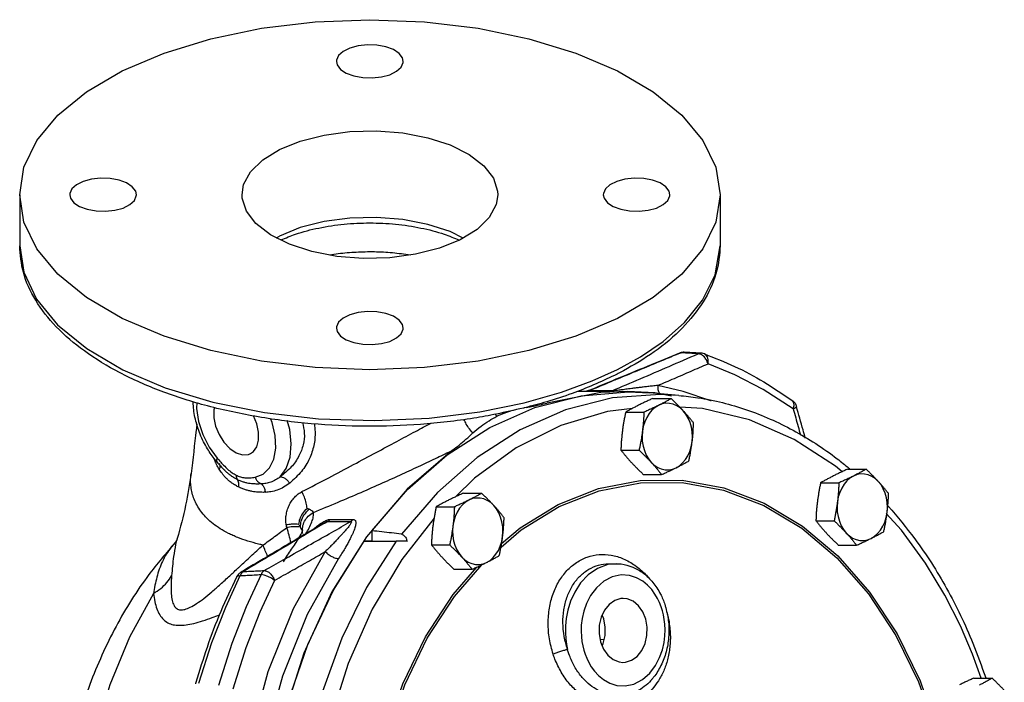
# Model space of a CAD drawing. Units: inches. Extents: x -2.6 to 70.1, y -4.6 to 48.5.
# Drawn here: x 17.1 to 28.2, y 4.9 to 12.4 of the extents above; entities that cross this region are included whole.
import ezdxf

# ---------------------------------------------------------------- set-up
doc = ezdxf.new("R2010")
doc.units = ezdxf.units.IN
doc.header["$MEASUREMENT"] = 0

msp = doc.modelspace()

# ---------------------------------------------------------------- linework, layer by layer
at = {"color": 7, "linetype": 'Continuous'}
for p, q in [((17.15, 10.419), (17.15, 9.845)), ((25.025, 10.419), (25.025, 9.845)), ((20.038, 9.933), (20.071, 9.953)), ((24.97, 9.519), (25.025, 9.845)), ((24.588, 8.64), (24.568, 8.636)), ((24.568, 8.636), (24.568, 8.636)), ((24.623, 8.646), (24.623, 8.646)), ((24.814, 8.635), (24.814, 8.635)), ((23.588, 8.324), (23.871, 8.453)), ((23.425, 8.209), (23.811, 8.207)), ((23.464, 8.157), (23.995, 8.2)), ((23.551, 8.216), (23.551, 8.216)), ((23.811, 8.212), (23.555, 8.213)), ((23.987, 8.206), (23.683, 8.193)), ((24.291, 8.189), (23.987, 8.206)), ((23.995, 8.2), (24.231, 8.188)), ((23.683, 8.193), (23.08, 8.075)), ((24.562, 8.16), (24.231, 8.189)), ((24.27, 8.126), (24.475, 8.125)), ((24.48, 8.151), (24.291, 8.189)), ((23.964, 7.973), (24.169, 7.972)), ((22.018, 7.544), (21.507, 7.105)), ((23.91, 7.545), (24.115, 7.544)), ((19.366, 7.415), (19.366, 7.415)), ((19.392, 7.395), (19.392, 7.395)), ((19.456, 7.318), (19.456, 7.318)), ((26.463, 7.331), (26.668, 7.33)), ((19.077, 7.281), (19.077, 7.281)), ((24.162, 7.271), (24.367, 7.27)), ((21.507, 7.105), (21.051, 6.569)), ((23.206, 6.934), (23.66, 7.113)), ((26.156, 7.178), (26.361, 7.177)), ((21.847, 7.069), (21.442, 6.6)), ((22.139, 7.061), (22.344, 7.06)), ((21.833, 6.908), (22.038, 6.907)), ((25.516, 6.923), (25.944, 6.667)), ((25.521, 6.948), (25.952, 6.691)), ((20.642, 6.766), (20.898, 6.765)), ((27.064, 6.645), (26.894, 6.833)), ((20.563, 6.721), (20.563, 6.721)), ((20.616, 6.743), (20.872, 6.742)), ((26.103, 6.751), (26.308, 6.75)), ((18.921, 6.549), (18.921, 6.549)), ((21.051, 6.569), (20.66, 5.95)), ((21.11, 6.638), (21.111, 6.523)), ((18.882, 6.486), (18.881, 6.485)), ((21.111, 6.523), (21.023, 6.521)), ((21.111, 6.523), (21.507, 6.521)), ((21.78, 6.48), (21.985, 6.479)), ((26.355, 6.476), (26.56, 6.475)), ((22.023, 5.92), (22.291, 6.229)), ((22.032, 6.206), (22.237, 6.205)), ((23.785, 6.267), (23.857, 6.267)), ((19.466, 5.779), (19.629, 6.133)), ((19.639, 6.172), (19.665, 6.179)), ((19.639, 6.172), (19.639, 6.172)), ((23.718, 5.646), (23.7, 5.69)), ((23.677, 5.414), (23.722, 5.42)), ((23.695, 5.355), (23.704, 5.356)), ((23.699, 5.345), (23.711, 5.371)), ((24.255, 4.963), (24.255, 4.963)), ((27.88, 4.98), (28.085, 4.979))]:
    msp.add_line(p, q, dxfattribs=at)
for points in [[(18.303, 11.811), (18.773, 12.012), (19.3, 12.173), (19.87, 12.291), (20.471, 12.364), (21.087, 12.388), (21.703, 12.364), (22.304, 12.291), (22.875, 12.173), (23.402, 12.012), (23.871, 11.811), (24.273, 11.576), (24.596, 11.313), (24.832, 11.027), (24.976, 10.727), (25.025, 10.419)], [(21.352, 12.052), (21.267, 12.084), (21.167, 12.102), (21.06, 12.106), (20.956, 12.095), (20.863, 12.069), (20.787, 12.031), (20.736, 11.985), (20.713, 11.932), (20.712, 11.919)], [(21.462, 11.919), (21.454, 11.959), (21.416, 12.009), (21.352, 12.052)], [(20.712, 11.919), (20.721, 11.879), (20.758, 11.829), (20.822, 11.787)], [(20.822, 11.787), (20.908, 11.755), (21.008, 11.736), (21.114, 11.732), (21.218, 11.743), (21.312, 11.769), (21.387, 11.807), (21.439, 11.854), (21.461, 11.906), (21.462, 11.919)], [(17.15, 10.419), (17.198, 10.727), (17.342, 11.027), (17.579, 11.313), (17.902, 11.576), (18.303, 11.811)], [(20.071, 10.927), (20.304, 11.022), (20.572, 11.09), (20.862, 11.129), (21.162, 11.137), (21.459, 11.113), (21.74, 11.06), (21.992, 10.978), (22.204, 10.871), (22.368, 10.745), (22.476, 10.605), (22.523, 10.457), (22.525, 10.419)], [(19.65, 10.419), (19.667, 10.532), (19.745, 10.677), (19.882, 10.811), (20.071, 10.927)], [(18.352, 10.552), (18.267, 10.584), (18.167, 10.602), (18.06, 10.606), (17.956, 10.595), (17.863, 10.569), (17.787, 10.531), (17.736, 10.485), (17.713, 10.432), (17.712, 10.419)], [(18.462, 10.419), (18.454, 10.459), (18.416, 10.509), (18.352, 10.552)], [(24.352, 10.552), (24.267, 10.584), (24.167, 10.602), (24.06, 10.606), (23.956, 10.595), (23.863, 10.569), (23.787, 10.531), (23.736, 10.485), (23.713, 10.432), (23.712, 10.419)], [(24.462, 10.419), (24.454, 10.459), (24.416, 10.509), (24.352, 10.552)], [(23.871, 9.027), (23.402, 8.826), (22.875, 8.665), (22.304, 8.547), (21.703, 8.475), (21.087, 8.45), (20.471, 8.475), (19.87, 8.547), (19.3, 8.665), (18.773, 8.826), (18.303, 9.027), (17.902, 9.262), (17.579, 9.525), (17.342, 9.811), (17.198, 10.111), (17.15, 10.419)], [(17.712, 10.419), (17.721, 10.379), (17.758, 10.329), (17.822, 10.287)], [(17.822, 10.287), (17.908, 10.255), (18.008, 10.236), (18.114, 10.232), (18.218, 10.243), (18.312, 10.269), (18.387, 10.307), (18.439, 10.354), (18.461, 10.406), (18.462, 10.419)], [(22.104, 9.911), (21.87, 9.816), (21.602, 9.748), (21.312, 9.709), (21.012, 9.701), (20.715, 9.725), (20.435, 9.779), (20.183, 9.861), (19.97, 9.967), (19.806, 10.093), (19.699, 10.233), (19.652, 10.381), (19.65, 10.419)], [(22.525, 10.419), (22.507, 10.307), (22.429, 10.162), (22.293, 10.028), (22.104, 9.911)], [(23.712, 10.419), (23.721, 10.379), (23.758, 10.329), (23.822, 10.287)], [(23.822, 10.287), (23.908, 10.255), (24.008, 10.236), (24.114, 10.232), (24.218, 10.243), (24.312, 10.269), (24.387, 10.307), (24.439, 10.354), (24.461, 10.406), (24.462, 10.419)], [(25.025, 10.419), (24.976, 10.111), (24.832, 9.811), (24.596, 9.525), (24.273, 9.262), (23.871, 9.027)], [(22.136, 9.931), (21.992, 10.003), (21.74, 10.085), (21.459, 10.139), (21.162, 10.163), (20.862, 10.155), (20.572, 10.116), (20.304, 10.048), (20.071, 9.953)], [(17.15, 9.845), (17.195, 9.548), (17.338, 9.244), (17.576, 8.954), (17.903, 8.687), (18.31, 8.45), (18.787, 8.247), (19.322, 8.085), (19.902, 7.968), (20.511, 7.898), (21.139, 7.877), (21.754, 7.905), (22.322, 7.976), (22.821, 8.078), (23.243, 8.198), (23.588, 8.324)], [(23.871, 8.453), (24.13, 8.596), (24.384, 8.769), (24.625, 8.981), (24.828, 9.231), (24.97, 9.519)], [(21.352, 9.052), (21.267, 9.084), (21.167, 9.102), (21.06, 9.106), (20.956, 9.095), (20.863, 9.069), (20.787, 9.031), (20.736, 8.985), (20.713, 8.932), (20.712, 8.919)], [(21.462, 8.919), (21.454, 8.959), (21.416, 9.009), (21.352, 9.052)], [(20.712, 8.919), (20.721, 8.879), (20.758, 8.829), (20.822, 8.787)], [(20.822, 8.787), (20.908, 8.755), (21.008, 8.736), (21.114, 8.732), (21.218, 8.743), (21.312, 8.769), (21.387, 8.807), (21.439, 8.854), (21.461, 8.906), (21.462, 8.919)], [(24.89, 8.516), (24.892, 8.559), (24.882, 8.595), (24.863, 8.62), (24.849, 8.628)], [(25.848, 8.008), (25.509, 8.228), (25.19, 8.393), (24.89, 8.516)], [(24.924, 8.098), (24.922, 8.099), (24.61, 8.204), (24.324, 8.272)], [(21.11, 6.638), (21.512, 7.102), (21.957, 7.491), (22.436, 7.8), (22.941, 8.023), (23.464, 8.157)], [(24.562, 8.16), (24.35, 8.171), (23.814, 8.132), (23.287, 7.999), (22.777, 7.775), (22.294, 7.463), (21.847, 7.069)], [(25.848, 8.008), (25.857, 8.047), (25.854, 8.08), (25.837, 8.104)], [(19.143, 8.08), (19.139, 8.013), (19.161, 7.867), (19.209, 7.719), (19.282, 7.577), (19.372, 7.453)], [(19.341, 8.025), (19.333, 7.998), (19.333, 7.909), (19.353, 7.814), (19.393, 7.72), (19.447, 7.634), (19.513, 7.565), (19.585, 7.516)], [(24.039, 8.014), (23.758, 7.981), (23.236, 7.821), (22.734, 7.569), (22.264, 7.23), (22.045, 7.017)], [(24.332, 8.048), (24.294, 8.025), (24.258, 7.994), (24.227, 7.956), (24.2, 7.913), (24.178, 7.864), (24.162, 7.812), (24.152, 7.758)], [(24.611, 7.988), (24.577, 8.02), (24.539, 8.045), (24.499, 8.062), (24.457, 8.071), (24.415, 8.072), (24.373, 8.064), (24.332, 8.048)], [(26.398, 7.302), (26.324, 7.366), (25.86, 7.664), (25.355, 7.884), (24.827, 8.012), (24.573, 8.028)], [(24.711, 7.637), (24.714, 7.693), (24.712, 7.749), (24.703, 7.803), (24.688, 7.856), (24.668, 7.905), (24.642, 7.949), (24.611, 7.988)], [(19.745, 7.506), (19.777, 7.528), (19.816, 7.583), (19.836, 7.657), (19.836, 7.746), (19.816, 7.841), (19.779, 7.93)], [(19.797, 7.24), (19.888, 7.274), (19.96, 7.344), (20.008, 7.443), (20.03, 7.567), (20.024, 7.708), (19.989, 7.856), (19.971, 7.901)], [(20.078, 7.244), (20.148, 7.339), (20.19, 7.465), (20.203, 7.614), (20.186, 7.777), (20.158, 7.877)], [(24.152, 7.758), (24.148, 7.702), (24.151, 7.646), (24.159, 7.591), (24.174, 7.539), (24.195, 7.49), (24.221, 7.446), (24.251, 7.407)], [(24.531, 7.347), (24.569, 7.37), (24.604, 7.401), (24.636, 7.439), (24.663, 7.482), (24.685, 7.531), (24.701, 7.582), (24.711, 7.637)], [(19.585, 7.516), (19.656, 7.493), (19.722, 7.497), (19.745, 7.506)], [(24.251, 7.407), (24.286, 7.375), (24.324, 7.35), (24.364, 7.333), (24.406, 7.324), (24.448, 7.323), (24.49, 7.331), (24.531, 7.347)], [(23.66, 7.113), (24.127, 7.205), (24.6, 7.208), (25.068, 7.122), (25.521, 6.948)], [(26.525, 7.253), (26.486, 7.23), (26.451, 7.199), (26.419, 7.161), (26.393, 7.118), (26.371, 7.07), (26.355, 7.018), (26.345, 6.963)], [(26.804, 7.193), (26.769, 7.225), (26.732, 7.25), (26.691, 7.267), (26.65, 7.276), (26.607, 7.277), (26.565, 7.269), (26.525, 7.253)], [(22.562, 6.454), (22.789, 6.648), (23.216, 6.909), (23.666, 7.087), (24.131, 7.178), (24.6, 7.181), (25.065, 7.095), (25.516, 6.923)], [(26.903, 6.842), (26.907, 6.898), (26.905, 6.954), (26.896, 7.009), (26.881, 7.061), (26.86, 7.11), (26.835, 7.154), (26.804, 7.193)], [(22.202, 6.983), (22.163, 6.959), (22.128, 6.928), (22.096, 6.891), (22.069, 6.847), (22.048, 6.799), (22.032, 6.747), (22.022, 6.693)], [(22.481, 6.922), (22.446, 6.955), (22.408, 6.98), (22.368, 6.997), (22.326, 7.006), (22.284, 7.006), (22.242, 6.999), (22.202, 6.983)], [(22.58, 6.572), (22.584, 6.627), (22.582, 6.683), (22.573, 6.738), (22.558, 6.791), (22.537, 6.84), (22.511, 6.884), (22.481, 6.922)], [(22.569, 6.494), (22.777, 6.672), (23.206, 6.934)], [(26.345, 6.963), (26.341, 6.907), (26.343, 6.851), (26.352, 6.797), (26.367, 6.744), (26.388, 6.695), (26.413, 6.651), (26.444, 6.612)], [(21.809, 6.781), (21.446, 6.315), (21.114, 5.754), (20.845, 5.146), (20.645, 4.516), (20.624, 4.414)], [(26.723, 6.552), (26.762, 6.576), (26.797, 6.607), (26.829, 6.644), (26.855, 6.688), (26.877, 6.736), (26.893, 6.788), (26.903, 6.842)], [(22.022, 6.693), (22.018, 6.637), (22.02, 6.581), (22.029, 6.526), (22.044, 6.474), (22.064, 6.425), (22.09, 6.381), (22.121, 6.342)], [(25.944, 6.667), (26.339, 6.334), (26.694, 5.929), (27.003, 5.461), (27.258, 4.938), (27.455, 4.371)], [(25.952, 6.691), (26.349, 6.356), (26.707, 5.948), (27.017, 5.477), (27.274, 4.951), (27.472, 4.381)], [(27.962, 4.979), (27.864, 5.249), (27.727, 5.57), (27.554, 5.912), (27.336, 6.273), (27.064, 6.645)], [(22.4, 6.281), (22.439, 6.305), (22.474, 6.336), (22.505, 6.374), (22.532, 6.417), (22.554, 6.465), (22.57, 6.517), (22.58, 6.572)], [(26.444, 6.612), (26.479, 6.58), (26.516, 6.555), (26.557, 6.538), (26.598, 6.529), (26.641, 6.528), (26.683, 6.536), (26.723, 6.552)], [(24.176, -2.529), (23.724, -2.529), (23.186, -2.442), (22.663, -2.26), (22.162, -1.988), (21.694, -1.629), (21.266, -1.191), (20.886, -0.681), (20.561, -0.109), (20.296, 0.516), (20.098, 1.183), (19.968, 1.879), (19.909, 2.592), (19.923, 3.309), (20.008, 4.018), (20.165, 4.705), (20.389, 5.359), (20.677, 5.968), (21.023, 6.521)], [(21.383, 6.52), (21.051, 5.998), (20.773, 5.428), (20.555, 4.828)], [(20.586, 6.403), (20.226, 5.758), (19.941, 5.051), (19.736, 4.297)], [(20.736, 6.325), (20.384, 5.694), (20.104, 5.003), (19.904, 4.265)], [(22.121, 6.342), (22.156, 6.31), (22.193, 6.285), (22.234, 6.268), (22.275, 6.259), (22.318, 6.258), (22.36, 6.266), (22.4, 6.281)], [(21.284, 4.338), (21.479, 4.904), (21.732, 5.429), (22.039, 5.9), (22.347, 6.256)], [(23.857, 6.267), (23.763, 6.257), (23.648, 6.215), (23.543, 6.143), (23.456, 6.051), (23.391, 5.948), (23.344, 5.845), (23.314, 5.745), (23.296, 5.652), (23.288, 5.567), (23.287, 5.49), (23.291, 5.421), (23.299, 5.358), (23.31, 5.301)], [(19.864, 6.145), (19.695, 5.782), (19.535, 5.37), (19.386, 4.898)], [(19.591, 6.12), (19.592, 6.122), (19.606, 6.13), (19.629, 6.133)], [(20.016, 6.079), (19.981, 6.103), (19.94, 6.124), (19.899, 6.139), (19.864, 6.145)], [(24.377, 5.738), (24.363, 5.783), (24.345, 5.829), (24.322, 5.877), (24.293, 5.926), (24.257, 5.976), (24.211, 6.025), (24.155, 6.071), (24.086, 6.109), (24.005, 6.135), (23.913, 6.141), (23.813, 6.12), (23.717, 6.07), (23.634, 5.997), (23.57, 5.911), (23.524, 5.821), (23.493, 5.734), (23.475, 5.651), (23.465, 5.576), (23.463, 5.508), (23.466, 5.447), (23.472, 5.392), (23.482, 5.342), (23.493, 5.296)], [(20.016, 6.079), (19.851, 5.723), (19.693, 5.32), (19.547, 4.857)], [(18.653, 5.932), (18.385, 5.439), (18.164, 4.906), (17.995, 4.341), (17.881, 3.753), (17.822, 3.151), (17.82, 2.544), (17.876, 1.942), (17.987, 1.353), (18.153, 0.788), (18.37, 0.255), (18.636, -0.239)], [(20.66, 5.95), (20.344, 5.26), (20.109, 4.516), (19.96, 3.734), (19.901, 2.932), (19.934, 2.127), (20.057, 1.338), (20.268, 0.583), (20.561, -0.121), (20.931, -0.76), (21.369, -1.317), (21.866, -1.782), (22.409, -2.142), (22.987, -2.391)], [(21.267, 4.359), (21.459, 4.917), (21.714, 5.445), (22.023, 5.92)], [(23.937, 5.876), (23.909, 5.874), (23.84, 5.853), (23.777, 5.809), (23.726, 5.744), (23.688, 5.665), (23.667, 5.575), (23.665, 5.481), (23.681, 5.39)], [(24.189, 5.644), (24.156, 5.726), (24.108, 5.795), (24.048, 5.844), (23.98, 5.871), (23.937, 5.876)], [(19.165, 4.923), (19.31, 5.379), (19.466, 5.779)], [(23.493, 5.296), (23.508, 5.251), (23.526, 5.204), (23.549, 5.157), (23.577, 5.108), (23.614, 5.058), (23.659, 5.009), (23.715, 4.963), (23.784, 4.924), (23.865, 4.898), (23.957, 4.892), (24.057, 4.913), (24.153, 4.963), (24.236, 5.037), (24.3, 5.122), (24.346, 5.212), (24.377, 5.3), (24.396, 5.382), (24.405, 5.457), (24.407, 5.525), (24.404, 5.587), (24.398, 5.641), (24.389, 5.691), (24.377, 5.738)], [(23.711, 5.371), (23.732, 5.461), (23.734, 5.555), (23.718, 5.646)], [(23.933, 5.157), (23.961, 5.159), (24.03, 5.181), (24.093, 5.225), (24.145, 5.289), (24.182, 5.369), (24.203, 5.459), (24.205, 5.552), (24.189, 5.644)], [(23.681, 5.39), (23.714, 5.307), (23.763, 5.239), (23.823, 5.189), (23.891, 5.162), (23.933, 5.157)]]:
    msp.add_lwpolyline(points, dxfattribs=at)
for points in [[(20.088, 9.91), (20.251, 9.974), (20.513, 10.044), (20.797, 10.087), (21.087, 10.101), (21.377, 10.087), (21.662, 10.044), (21.923, 9.974), (22.091, 9.908)], [(22.512, 7.95), (22.257, 7.904), (21.657, 7.835), (21.043, 7.814), (20.429, 7.842), (19.831, 7.919), (19.262, 8.042), (18.739, 8.209), (18.273, 8.417), (17.877, 8.661), (17.56, 8.934), (17.33, 9.231), (17.191, 9.547), (17.15, 9.845)], [(20.636, 9.743), (20.732, 9.757), (20.934, 9.774), (21.138, 9.778), (21.342, 9.767), (21.541, 9.743)], [(25.025, 9.846), (25.024, 9.816), (24.966, 9.49), (24.811, 9.178), (24.568, 8.887), (24.242, 8.621), (23.894, 8.414)], [(24.568, 8.636), (24.207, 8.487), (23.857, 8.343)], [(24.587, 8.642), (24.569, 8.637), (24.568, 8.636)], [(24.588, 8.64), (24.57, 8.633)], [(24.623, 8.646), (24.601, 8.645), (24.587, 8.642)], [(24.588, 8.64), (24.607, 8.645), (24.623, 8.646)], [(24.622, 8.638), (24.588, 8.64)], [(24.778, 8.629), (24.683, 8.635), (24.622, 8.638)], [(24.754, 8.638), (24.684, 8.642), (24.623, 8.646)], [(24.779, 8.637), (24.754, 8.638)], [(24.814, 8.635), (24.779, 8.637)], [(23.811, 8.212), (24.128, 8.348), (24.451, 8.487), (24.778, 8.629)], [(24.57, 8.633), (24.412, 8.568), (24.224, 8.49), (24.02, 8.406), (23.858, 8.339)], [(24.778, 8.629), (24.797, 8.634), (24.814, 8.635)], [(24.81, 8.622), (24.778, 8.629)], [(24.845, 8.597), (24.812, 8.621), (24.81, 8.622)], [(24.849, 8.628), (24.824, 8.634), (24.814, 8.635)], [(24.89, 8.516), (24.872, 8.56), (24.845, 8.597)], [(24.849, 8.628), (25.188, 8.487), (25.518, 8.312), (25.837, 8.104)], [(24.324, 8.272), (24.511, 8.352), (24.699, 8.434), (24.89, 8.516)], [(23.839, 8.386), (23.361, 8.182), (23.076, 8.088)], [(23.854, 8.342), (23.551, 8.216)], [(23.858, 8.339), (23.798, 8.314), (23.555, 8.213)], [(23.894, 8.414), (23.839, 8.386)], [(23.857, 8.343), (23.854, 8.342)], [(23.528, 8.209), (23.525, 8.208)], [(23.539, 8.212), (23.528, 8.209)], [(23.551, 8.216), (23.539, 8.212)], [(23.555, 8.213), (23.544, 8.209), (23.539, 8.208)], [(23.555, 8.213), (23.549, 8.214), (23.55, 8.215), (23.551, 8.216)], [(23.811, 8.212), (23.801, 8.208), (23.796, 8.207)], [(23.937, 8.225), (23.91, 8.222), (23.885, 8.219), (23.861, 8.216), (23.84, 8.214), (23.824, 8.212), (23.811, 8.212)], [(24.324, 8.272), (24.266, 8.266), (24.212, 8.26), (24.161, 8.254), (24.114, 8.248), (24.071, 8.243), (24.032, 8.238), (23.997, 8.233), (23.965, 8.229), (23.937, 8.225)], [(24.324, 8.272), (24.326, 8.226), (24.34, 8.188), (24.349, 8.176)], [(19.349, 7.436), (19.261, 7.56), (19.179, 7.723), (19.125, 7.894), (19.102, 8.063), (19.102, 8.093)], [(23.076, 8.088), (22.83, 8.021)], [(24.27, 8.126), (24.227, 8.107), (24.186, 8.088), (24.146, 8.069), (24.107, 8.049)], [(24.475, 8.125), (24.44, 8.105), (24.406, 8.086), (24.37, 8.067), (24.332, 8.048)], [(24.611, 7.988), (24.586, 8.015), (24.559, 8.042), (24.532, 8.069), (24.504, 8.097), (24.475, 8.125)], [(24.562, 8.16), (24.777, 8.134), (25.321, 8), (25.846, 7.769), (26.343, 7.447), (26.473, 7.343)], [(25.837, 8.104), (25.863, 8.079), (25.88, 8.048), (25.884, 8.036)], [(22.813, 8.017), (22.512, 7.95)], [(22.516, 7.926), (22.608, 7.966), (22.692, 7.993)], [(22.83, 8.021), (22.813, 8.017)], [(22.848, 8.026), (22.906, 8.036), (22.996, 8.054), (23.08, 8.075)], [(23.964, 7.973), (23.955, 7.929), (23.946, 7.886), (23.939, 7.844), (23.932, 7.802), (23.927, 7.759)], [(24.107, 8.049), (24.069, 8.03), (24.033, 8.011), (23.998, 7.992), (23.964, 7.973)], [(24.169, 7.972), (24.167, 7.928), (24.164, 7.885), (24.161, 7.843), (24.157, 7.801), (24.152, 7.758)], [(24.332, 8.048), (24.293, 8.029), (24.253, 8.01), (24.212, 7.991), (24.169, 7.972)], [(24.727, 7.851), (24.705, 7.879), (24.683, 7.906), (24.66, 7.933), (24.636, 7.96), (24.611, 7.988)], [(25.884, 8.036), (25.884, 8.034), (25.874, 8.022), (25.848, 8.008)], [(25.848, 8.008), (25.903, 7.812), (25.929, 7.715)], [(25.983, 7.681), (25.958, 7.772), (25.884, 8.036)], [(22.247, 7.737), (22.208, 7.783), (22.172, 7.838), (22.145, 7.891)], [(22.247, 7.738), (22.337, 7.813), (22.427, 7.875), (22.516, 7.926)], [(22.516, 7.926), (22.494, 7.952)], [(19.143, 7.841), (19.135, 7.772), (19.077, 7.281)], [(20.331, 7.855), (20.35, 7.736), (20.337, 7.605), (20.289, 7.479), (20.204, 7.356), (20.078, 7.244)], [(20.463, 7.841), (20.471, 7.751), (20.457, 7.597), (20.407, 7.449), (20.318, 7.306), (20.187, 7.174)], [(20.324, 7.079), (20.625, 7.235), (20.904, 7.383), (21.159, 7.519), (21.391, 7.643), (21.601, 7.756), (21.775, 7.849)], [(23.927, 7.759), (23.922, 7.717), (23.918, 7.674), (23.914, 7.632), (23.912, 7.589), (23.91, 7.545)], [(24.152, 7.758), (24.146, 7.715), (24.14, 7.673), (24.132, 7.631), (24.124, 7.588), (24.115, 7.544)], [(24.711, 7.637), (24.716, 7.679), (24.72, 7.722), (24.723, 7.764), (24.725, 7.807), (24.727, 7.851)], [(22.018, 7.544), (22.092, 7.602), (22.168, 7.667), (22.247, 7.738)], [(20.453, 6.845), (20.73, 6.959), (20.989, 7.07), (21.229, 7.176), (21.453, 7.277), (21.659, 7.373), (21.847, 7.462), (22.018, 7.544)], [(23.91, 7.545), (23.932, 7.517), (23.955, 7.49), (23.978, 7.463), (24.001, 7.436), (24.026, 7.408)], [(24.115, 7.544), (24.144, 7.516), (24.172, 7.489), (24.199, 7.462), (24.226, 7.435), (24.251, 7.407)], [(24.674, 7.423), (24.683, 7.467), (24.691, 7.51), (24.698, 7.552), (24.705, 7.594), (24.711, 7.637)], [(19.352, 7.41), (19.337, 7.45)], [(19.366, 7.415), (19.349, 7.436)], [(19.372, 7.453), (19.364, 7.432), (19.364, 7.418), (19.366, 7.416)], [(19.372, 7.453), (19.388, 7.435)], [(19.388, 7.435), (19.432, 7.386), (19.478, 7.34)], [(24.531, 7.347), (24.568, 7.366), (24.605, 7.385), (24.639, 7.404), (24.674, 7.423)], [(19.364, 7.383), (19.352, 7.41)], [(19.393, 7.33), (19.364, 7.383)], [(19.366, 7.415), (19.42, 7.354)], [(19.392, 7.395), (19.395, 7.391), (19.398, 7.383)], [(19.398, 7.383), (19.401, 7.363), (19.393, 7.33)], [(19.408, 7.307), (19.393, 7.33)], [(19.42, 7.354), (19.448, 7.325), (19.456, 7.318)], [(19.598, 7.212), (19.555, 7.237), (19.518, 7.263), (19.486, 7.289), (19.458, 7.315), (19.456, 7.318)], [(19.478, 7.34), (19.487, 7.332), (19.538, 7.291), (19.585, 7.263)], [(24.026, 7.408), (24.052, 7.381), (24.078, 7.354), (24.105, 7.327), (24.133, 7.299), (24.162, 7.271)], [(24.251, 7.407), (24.276, 7.38), (24.3, 7.353), (24.323, 7.326), (24.345, 7.298), (24.367, 7.27)], [(24.367, 7.27), (24.411, 7.29), (24.452, 7.309), (24.492, 7.328), (24.531, 7.347)], [(26.463, 7.331), (26.419, 7.312), (26.378, 7.293), (26.338, 7.274), (26.299, 7.255)], [(26.473, 7.343), (26.478, 7.338)], [(26.668, 7.33), (26.633, 7.311), (26.598, 7.292), (26.562, 7.273), (26.525, 7.253)], [(26.804, 7.193), (26.778, 7.22), (26.752, 7.247), (26.725, 7.275), (26.697, 7.302), (26.668, 7.33)], [(19.077, 7.281), (19.016, 6.926), (18.921, 6.549)], [(19.885, 6.476), (19.836, 6.488), (19.715, 6.522), (19.601, 6.562), (19.547, 6.585), (19.497, 6.608), (19.404, 6.661), (19.324, 6.717), (19.255, 6.778), (19.199, 6.842), (19.153, 6.908), (19.119, 6.975), (19.094, 7.043), (19.079, 7.113), (19.072, 7.182), (19.074, 7.252), (19.077, 7.281)], [(19.608, 7.131), (19.564, 7.156), (19.526, 7.182), (19.495, 7.208), (19.468, 7.234), (19.445, 7.259), (19.425, 7.284), (19.408, 7.307)], [(19.585, 7.263), (19.588, 7.235), (19.598, 7.212)], [(19.585, 7.263), (19.631, 7.244), (19.682, 7.234), (19.737, 7.233), (19.797, 7.24)], [(19.598, 7.212), (19.608, 7.19), (19.611, 7.162), (19.608, 7.131)], [(19.867, 7.165), (19.846, 7.164), (19.822, 7.163), (19.797, 7.164), (19.769, 7.165), (19.74, 7.169), (19.708, 7.174), (19.674, 7.183), (19.637, 7.195), (19.598, 7.212)], [(19.797, 7.24), (19.814, 7.207), (19.839, 7.181), (19.867, 7.165)], [(20.078, 7.244), (20.027, 7.209), (19.972, 7.185), (19.918, 7.171), (19.867, 7.165)], [(20.078, 7.244), (20.102, 7.242), (20.13, 7.229), (20.16, 7.205), (20.187, 7.174)], [(26.299, 7.255), (26.262, 7.235), (26.225, 7.216), (26.191, 7.197), (26.156, 7.178)], [(26.525, 7.253), (26.486, 7.234), (26.445, 7.215), (26.404, 7.196), (26.361, 7.177)], [(19.911, 7.071), (19.886, 7.07), (19.858, 7.071), (19.829, 7.072), (19.797, 7.075), (19.764, 7.08), (19.728, 7.088), (19.69, 7.098), (19.65, 7.113), (19.608, 7.131)], [(19.867, 7.165), (19.887, 7.145), (19.903, 7.112), (19.911, 7.071)], [(20.187, 7.174), (20.118, 7.127), (20.046, 7.095), (19.975, 7.077), (19.911, 7.07)], [(26.156, 7.178), (26.147, 7.134), (26.139, 7.092), (26.132, 7.049), (26.125, 7.007), (26.119, 6.964)], [(26.361, 7.177), (26.359, 7.133), (26.357, 7.091), (26.354, 7.048), (26.35, 7.006), (26.345, 6.963)], [(26.92, 7.056), (26.898, 7.084), (26.875, 7.111), (26.852, 7.138), (26.829, 7.166), (26.804, 7.193)], [(20.147, 6.704), (20.142, 6.755), (20.146, 6.811), (20.158, 6.867), (20.179, 6.922), (20.207, 6.972), (20.242, 7.016), (20.282, 7.052), (20.324, 7.079)], [(20.382, 6.89), (20.371, 6.95), (20.351, 7.015), (20.324, 7.079)], [(21.976, 6.984), (21.938, 6.965), (21.902, 6.946), (21.868, 6.927), (21.833, 6.908)], [(22.139, 7.061), (22.096, 7.041), (22.055, 7.022), (22.015, 7.003), (21.976, 6.984)], [(22.202, 6.983), (22.162, 6.964), (22.122, 6.945), (22.081, 6.926), (22.038, 6.907)], [(22.344, 7.06), (22.31, 7.04), (22.275, 7.021), (22.239, 7.002), (22.202, 6.983)], [(22.481, 6.922), (22.455, 6.95), (22.429, 6.977), (22.402, 7.004), (22.374, 7.032), (22.344, 7.06)], [(26.903, 6.842), (26.908, 6.885), (26.912, 6.927), (26.916, 6.969), (26.918, 7.012), (26.92, 7.056)], [(20.289, 6.71), (20.302, 6.77), (20.333, 6.832), (20.382, 6.89)], [(20.307, 6.678), (20.315, 6.747), (20.349, 6.817), (20.404, 6.88)], [(20.404, 6.88), (20.393, 6.885), (20.382, 6.89)], [(20.453, 6.845), (20.436, 6.862), (20.404, 6.88)], [(21.833, 6.908), (21.824, 6.864), (21.816, 6.821), (21.809, 6.779), (21.802, 6.737), (21.796, 6.694)], [(22.038, 6.907), (22.036, 6.863), (22.034, 6.82), (22.031, 6.778), (22.027, 6.735), (22.022, 6.693)], [(22.597, 6.785), (22.575, 6.813), (22.552, 6.841), (22.529, 6.868), (22.506, 6.895), (22.481, 6.922)], [(26.119, 6.964), (26.114, 6.922), (26.11, 6.879), (26.107, 6.837), (26.105, 6.794), (26.103, 6.751)], [(26.345, 6.963), (26.339, 6.921), (26.332, 6.878), (26.325, 6.836), (26.317, 6.793), (26.308, 6.75)], [(26.917, 6.914), (27.214, 6.548), (27.572, 5.99), (27.868, 5.372), (28.012, 4.982)], [(20.329, 6.647), (20.332, 6.681), (20.354, 6.745), (20.395, 6.801), (20.453, 6.845)], [(20.368, 6.605), (20.405, 6.67), (20.435, 6.737), (20.451, 6.796), (20.453, 6.845)], [(20.558, 6.734), (20.581, 6.747), (20.603, 6.757), (20.623, 6.764), (20.642, 6.766)], [(20.616, 6.743), (20.625, 6.75), (20.634, 6.757), (20.642, 6.766)], [(20.898, 6.765), (20.914, 6.762), (20.924, 6.753), (20.929, 6.739), (20.93, 6.722), (20.927, 6.703), (20.922, 6.681), (20.914, 6.657), (20.904, 6.631), (20.891, 6.6), (20.874, 6.566), (20.855, 6.527), (20.832, 6.485), (20.805, 6.437), (20.773, 6.384), (20.736, 6.325)], [(20.872, 6.742), (20.881, 6.748), (20.89, 6.756), (20.898, 6.765)], [(22.58, 6.572), (22.585, 6.614), (22.589, 6.657), (22.592, 6.699), (22.595, 6.742), (22.597, 6.785)], [(26.866, 6.628), (26.875, 6.672), (26.884, 6.715), (26.891, 6.757), (26.898, 6.8), (26.903, 6.842)], [(19.885, 6.476), (20.015, 6.572), (20.153, 6.673)], [(20.334, 6.608), (20.33, 6.637), (20.331, 6.647), (20.326, 6.632), (20.31, 6.598), (20.283, 6.55), (20.247, 6.493), (20.204, 6.43), (20.159, 6.362), (20.112, 6.29)], [(20.114, 6.311), (20.175, 6.346), (20.426, 6.488), (20.657, 6.619), (20.872, 6.742)], [(20.289, 6.71), (20.253, 6.713), (20.204, 6.711), (20.147, 6.704)], [(20.153, 6.673), (20.15, 6.688), (20.147, 6.704)], [(20.307, 6.678), (20.271, 6.683), (20.218, 6.682), (20.153, 6.673)], [(20.198, 6.504), (20.18, 6.587), (20.153, 6.673)], [(20.307, 6.678), (20.298, 6.694), (20.289, 6.71)], [(20.324, 6.644), (20.307, 6.678)], [(20.328, 6.635), (20.324, 6.644)], [(20.563, 6.721), (20.359, 6.6)], [(20.566, 6.714), (20.363, 6.594)], [(20.451, 6.655), (20.461, 6.663), (20.486, 6.683), (20.51, 6.702), (20.534, 6.719)], [(20.534, 6.719), (20.558, 6.734)], [(20.563, 6.721), (20.576, 6.728), (20.592, 6.736), (20.605, 6.741), (20.616, 6.743)], [(20.616, 6.743), (20.566, 6.714)], [(20.872, 6.742), (20.878, 6.74), (20.879, 6.733), (20.875, 6.722), (20.867, 6.709), (20.856, 6.693), (20.843, 6.676), (20.827, 6.658), (20.809, 6.637), (20.788, 6.613), (20.764, 6.587), (20.736, 6.557), (20.705, 6.524), (20.67, 6.487), (20.63, 6.447), (20.586, 6.403)], [(21.796, 6.694), (21.791, 6.651), (21.787, 6.609), (21.784, 6.567), (21.781, 6.524), (21.78, 6.48)], [(22.022, 6.693), (22.016, 6.65), (22.009, 6.608), (22.002, 6.565), (21.994, 6.523), (21.985, 6.479)], [(26.103, 6.751), (26.125, 6.723), (26.147, 6.695), (26.17, 6.668), (26.194, 6.641), (26.219, 6.614)], [(26.308, 6.75), (26.337, 6.722), (26.365, 6.694), (26.392, 6.667), (26.418, 6.64), (26.444, 6.612)], [(18.921, 6.549), (18.92, 6.548), (18.918, 6.541), (18.899, 6.507), (18.882, 6.486)], [(18.921, 6.549), (18.919, 6.543), (18.903, 6.482)], [(20.287, 6.557), (19.97, 6.369), (19.661, 6.185)], [(20.363, 6.594), (20.304, 6.559), (19.987, 6.371), (19.665, 6.179)], [(20.31, 6.598), (20.287, 6.557)], [(20.295, 6.562), (20.287, 6.557)], [(20.359, 6.6), (20.295, 6.562)], [(21.442, 6.6), (21.332, 6.613), (21.221, 6.626), (21.11, 6.638)], [(21.442, 6.6), (21.461, 6.593), (21.478, 6.577), (21.494, 6.553), (21.507, 6.521)], [(22.543, 6.358), (22.552, 6.402), (22.56, 6.444), (22.568, 6.487), (22.574, 6.529), (22.58, 6.572)], [(26.219, 6.614), (26.244, 6.586), (26.271, 6.559), (26.298, 6.532), (26.326, 6.505), (26.355, 6.476)], [(26.444, 6.612), (26.469, 6.585), (26.493, 6.558), (26.515, 6.531), (26.538, 6.503), (26.56, 6.475)], [(26.56, 6.475), (26.603, 6.495), (26.644, 6.514), (26.684, 6.533), (26.723, 6.552)], [(26.723, 6.552), (26.761, 6.571), (26.797, 6.59), (26.832, 6.609), (26.866, 6.628)], [(18.881, 6.485), (18.578, 6.111), (18.213, 5.523), (17.922, 4.864), (17.716, 4.161), (17.599, 3.433), (17.57, 2.697), (17.63, 1.968), (17.776, 1.261), (18.006, 0.588), (18.316, -0.038), (18.621, -0.498)], [(18.881, 6.485), (18.851, 6.45), (18.755, 6.293), (18.692, 6.115), (18.653, 5.932)], [(18.903, 6.482), (18.88, 6.347), (18.858, 6.132)], [(19.6, 6.213), (19.624, 6.235), (19.748, 6.351), (19.885, 6.476)], [(19.938, 6.35), (19.885, 6.476)], [(21.023, 6.521), (21.143, 6.521), (21.263, 6.52), (21.383, 6.52)], [(21.507, 6.521), (21.47, 6.52), (21.436, 6.52), (21.407, 6.52), (21.383, 6.52)], [(21.78, 6.48), (21.802, 6.452), (21.824, 6.425), (21.847, 6.398), (21.871, 6.37), (21.896, 6.343)], [(21.985, 6.479), (22.014, 6.451), (22.042, 6.424), (22.069, 6.397), (22.095, 6.369), (22.121, 6.342)], [(19.9, 6.19), (20.114, 6.311)], [(20.016, 6.079), (20.218, 6.194), (20.408, 6.301), (20.586, 6.403)], [(20.586, 6.403), (20.62, 6.373), (20.66, 6.348), (20.7, 6.331), (20.736, 6.325)], [(21.896, 6.343), (21.921, 6.316), (21.947, 6.289), (21.975, 6.261), (22.003, 6.234), (22.032, 6.206)], [(22.121, 6.342), (22.146, 6.315), (22.169, 6.287), (22.192, 6.26), (22.215, 6.233), (22.237, 6.205)], [(22.4, 6.281), (22.438, 6.301), (22.474, 6.32), (22.509, 6.339), (22.543, 6.358)], [(23.148, 5.25), (23.106, 5.422), (23.093, 5.597), (23.107, 5.768), (23.148, 5.928), (23.214, 6.07), (23.303, 6.189), (23.41, 6.28), (23.532, 6.341), (23.664, 6.369), (23.801, 6.363), (23.937, 6.322), (24.068, 6.249), (24.188, 6.145), (24.22, 6.11)], [(19.549, 6.165), (19.6, 6.213)], [(22.237, 6.205), (22.28, 6.224), (22.321, 6.243), (22.361, 6.262), (22.4, 6.281)], [(23.31, 5.301), (23.273, 5.45), (23.258, 5.601), (23.269, 5.748), (23.303, 5.886), (23.359, 6.008), (23.434, 6.111), (23.526, 6.189), (23.631, 6.242), (23.745, 6.266), (23.785, 6.267)], [(23.857, 6.267), (23.912, 6.264), (24.043, 6.229), (24.163, 6.16), (24.269, 6.057), (24.355, 5.926), (24.382, 5.867)], [(18.653, 5.932), (18.736, 5.989), (18.805, 6.057), (18.858, 6.132)], [(18.858, 6.132), (18.852, 6.022), (18.854, 5.929), (18.865, 5.853), (18.886, 5.797), (18.916, 5.762), (18.957, 5.748), (19.007, 5.753), (19.068, 5.777), (19.139, 5.819), (19.221, 5.877), (19.311, 5.951), (19.407, 6.036), (19.511, 6.131), (19.549, 6.165)], [(19.135, 4.933), (19.26, 5.33), (19.414, 5.733), (19.591, 6.12)], [(19.597, 6.131), (19.591, 6.12)], [(19.611, 6.149), (19.597, 6.131)], [(19.639, 6.172), (19.625, 6.162), (19.611, 6.149)], [(19.639, 6.151), (19.629, 6.133)], [(19.629, 6.133), (19.707, 6.137), (19.785, 6.141), (19.864, 6.145)], [(19.661, 6.185), (19.639, 6.172)], [(19.665, 6.179), (19.651, 6.167), (19.639, 6.151)], [(19.665, 6.179), (19.744, 6.183), (19.822, 6.186), (19.9, 6.19)], [(19.9, 6.19), (19.886, 6.179), (19.874, 6.163), (19.864, 6.145)], [(19.9, 6.19), (19.933, 6.181), (19.966, 6.157), (19.995, 6.121), (20.016, 6.079)], [(18.653, 5.932), (18.669, 5.84), (18.693, 5.759), (18.725, 5.692), (18.767, 5.64), (18.817, 5.603), (18.875, 5.581), (18.943, 5.574), (19.02, 5.579), (19.108, 5.596), (19.207, 5.624), (19.315, 5.661), (19.399, 5.693)], [(24.415, 5.772), (24.446, 5.608), (24.447, 5.439), (24.418, 5.274), (24.36, 5.122), (24.278, 4.99), (24.255, 4.963)], [(24.382, 5.867), (24.404, 5.81)], [(24.404, 5.81), (24.415, 5.772)], [(24.431, 5.704), (24.443, 5.653), (24.465, 5.486), (24.46, 5.328), (24.434, 5.186), (24.391, 5.061), (24.332, 4.951), (24.261, 4.857), (24.177, 4.78), (24.084, 4.722), (23.984, 4.683), (23.878, 4.665), (23.768, 4.667), (23.658, 4.692), (23.547, 4.739), (23.438, 4.813), (23.333, 4.915), (23.239, 5.047), (23.168, 5.193)], [(23.31, 5.301), (23.275, 5.292), (23.232, 5.28), (23.188, 5.265), (23.148, 5.25)], [(23.168, 5.193), (23.157, 5.222), (23.148, 5.25)], [(23.326, 5.252), (23.318, 5.276), (23.31, 5.301)], [(24.255, 4.963), (24.247, 4.953), (24.173, 4.885), (24.091, 4.833), (24.003, 4.799), (23.911, 4.784), (23.817, 4.788), (23.724, 4.811), (23.631, 4.855), (23.542, 4.92), (23.456, 5.011), (23.381, 5.125), (23.326, 5.252)], [(19.129, 4.914), (19.135, 4.933)], [(27.88, 4.98), (27.837, 4.961), (27.796, 4.942), (27.756, 4.923), (27.717, 4.903)], [(28.085, 4.979), (28.05, 4.959), (28.016, 4.94), (27.98, 4.921), (27.942, 4.902)], [(28.221, 4.842), (28.196, 4.869), (28.169, 4.896), (28.142, 4.923), (28.114, 4.951), (28.085, 4.979)]]:
    msp.add_spline(points, degree=3, dxfattribs=at)

doc.saveas('drawing.dxf')
